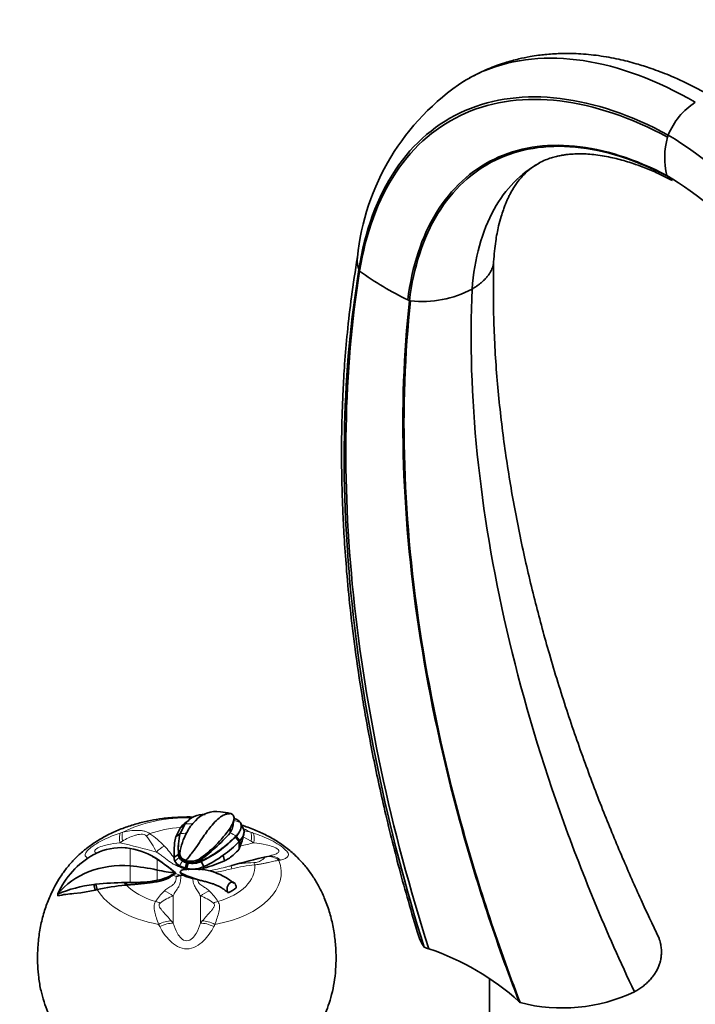
# Model space of a CAD drawing. Units: millimetres. Extents: x 0 to 1491, y 0 to 1959.
# Drawn here: x 1260 to 1409, y 377 to 595 of the extents above; entities that cross this region are included whole.
import ezdxf
from ezdxf import colors
from ezdxf.entities.mleader import LeaderData, LeaderLine
from ezdxf.math import Vec2, Vec3

# ---------------------------------------------------------------- set-up
doc = ezdxf.new("R2010")
doc.units = ezdxf.units.MM
doc.layers.add('DV6_Défaut', color=7, linetype='Continuous')
doc.layers.add('Défaut', color=7, linetype='Continuous')

# ---------------------------------------------------------------- blocks, each defined once
blk = doc.blocks.new('_DOT')
at = {"color": 0}
blk.add_line((0, 0), (-1, 0), dxfattribs=at)
at = {"color": 0, "const_width": 0.333}
blk.add_lwpolyline([(-0.1665, 0, 1), (0.1665, 0, 1)], format="xyb", close=True, dxfattribs=at)
blk = doc.blocks.new('SE5')
at = {"layer": 'DV6_Défaut', "color": 7, "linetype": 'Continuous', "lineweight": 35}
for p, q in [((1402.89, 560.59), (1402.78, 560.74)), ((1334.68, 540), (1334.71, 539.94)), ((1334.71, 539.94), (1334.86, 539.57)), ((1345.51, 533.22), (1345.87, 533.05)), ((1297.15, 418.19), (1296.24, 417.5)), ((1306.23, 419.62), (1306.36, 419.61)), ((1294.26, 414.6), (1295.26, 416.52)), ((1295.17, 415.21), (1296.27, 417.37)), ((1295.26, 416.52), (1296.09, 417.05)), ((1295.26, 416.52), (1295.45, 416.75)), ((1295.45, 416.75), (1296.27, 417.28)), ((1306.24, 415.37), (1306.24, 416.39)), ((1308.55, 417.46), (1309.13, 416.39)), ((1308.6, 417.31), (1309.2, 416.25)), ((1309.13, 416.39), (1309.2, 416.25)), ((1309.2, 416.25), (1309.32, 415.79)), ((1293.94, 413.12), (1294.24, 414.54)), ((1294.24, 414.54), (1295.15, 415.08)), ((1294.24, 414.54), (1294.25, 414.58)), ((1294.26, 414.6), (1294.25, 414.58)), ((1294.26, 414.6), (1295.17, 415.14)), ((1307.42, 414.39), (1308.22, 413.42)), ((1307.57, 414.57), (1307.57, 414.66)), ((1307.57, 414.57), (1308.36, 413.6)), ((1309.1, 414.44), (1308.98, 413.97)), ((1309.2, 414.9), (1309.28, 415.26)), ((1283.28, 412.03), (1284.14, 411.91)), ((1293.94, 413.12), (1293.83, 411.46)), ((1308.23, 411.84), (1308.13, 411.68)), ((1308.36, 413.6), (1308.22, 413.42)), ((1308.22, 413.42), (1308.23, 411.84)), ((1308.36, 413.6), (1308.33, 412.07)), ((1308.49, 412.45), (1308.33, 412.07)), ((1293.85, 409.96), (1293.83, 411.46)), ((1293.85, 409.74), (1293.84, 409.96)), ((1293.85, 409.96), (1294.82, 410.56)), ((1293.85, 409.74), (1293.87, 409.62)), ((1294.02, 409.12), (1293.87, 409.62)), ((1294.82, 410.56), (1294.83, 410.63)), ((1295.08, 410.61), (1295.09, 410.82)), ((1299.29, 409.06), (1299.27, 409.44)), ((1304.71, 410.44), (1305, 409.19)), ((1306.06, 409.75), (1305, 409.19)), ((1291.88, 408.27), (1291.66, 408.43)), ((1293.59, 406.98), (1292.51, 407.81)), ((1295.03, 408.05), (1295.02, 407.96)), ((1296.28, 407.54), (1295.03, 408.05)), ((1296.64, 408.75), (1296.28, 407.54)), ((1296.28, 407.54), (1296.28, 407.45)), ((1296.64, 407.45), (1296.28, 407.54)), ((1296.28, 407.45), (1296.65, 407.38)), ((1296.64, 409.16), (1296.4, 409.21)), ((1296.64, 408.75), (1296.93, 408.69)), ((1296.93, 408.69), (1296.64, 407.45)), ((1297.81, 407.34), (1296.64, 407.45)), ((1296.64, 407.38), (1296.64, 407.24)), ((1296.64, 407.38), (1296.84, 407.31)), ((1300.41, 407.88), (1299.3, 407.49)), ((1299.3, 407.49), (1299.31, 407.21)), ((1299.85, 409.03), (1299.85, 409.1)), ((1299.85, 409.03), (1300.43, 407.88)), ((1300.42, 407.88), (1300.44, 407.54)), ((1293.52, 405.96), (1293.64, 406.05)), ((1294.17, 406.49), (1293.59, 406.98)), ((1294.17, 406.48), (1293.63, 406.05)), ((1293.63, 406.04), (1294.12, 406.33)), ((1294.18, 406.35), (1294.12, 406.33)), ((1294.17, 406.5), (1294.17, 406.36)), ((1295.22, 406.79), (1295.21, 406.55)), ((1295.35, 405.94), (1295.85, 406.03)), ((1296.46, 407.22), (1295.68, 407.19)), ((1295.85, 406.03), (1295.91, 405.99)), ((1296.64, 405.85), (1295.91, 406.19)), ((1299.02, 405.04), (1296.64, 405.85)), ((1296.64, 405.6), (1297.97, 405.26)), ((1297.97, 405.26), (1299.02, 405.04)), ((1276.35, 402.69), (1276.07, 403.91)), ((1276.84, 402.82), (1276.56, 403.98)), ((1283.05, 403.79), (1282.98, 404.37)), ((1283.34, 403.81), (1283.05, 403.79)), ((1283.28, 404.37), (1284.14, 404.38)), ((1283.34, 403.81), (1283.28, 404.37)), ((1299.04, 405.03), (1299.02, 405.04)), ((1268.12, 401.84), (1268.11, 401.41)), ((1271.68, 401.91), (1273.23, 402.1)), ((1276.35, 402.69), (1273.23, 402.1)), ((1276.84, 402.81), (1276.35, 402.69)), ((1363.57, 383.13), (1363.57, 342.17))]:
    blk.add_line(p, q, dxfattribs=at)
at = {"layer": 'DV6_Défaut', "color": 7, "linetype": 'Continuous', "lineweight": 18}
for p, q in [((1309.09, 414.7), (1308.98, 413.97)), ((1310.85, 413.53), (1309.1, 414.44)), ((1309.32, 415.79), (1310.79, 415.49)), ((1282.43, 413.53), (1281.85, 413.15)), ((1284.12, 408.05), (1284.14, 411.91)), ((1311.43, 413.15), (1310.85, 413.53)), ((1290.11, 407.13), (1290.13, 409.51)), ((1294.02, 409.12), (1294.94, 409.94)), ((1314.29, 410.09), (1314.44, 410.14)), ((1284.14, 404.38), (1284.12, 408.05)), ((1295.67, 409.15), (1295.02, 408.05)), ((1296.64, 408.99), (1296.64, 409.16)), ((1296.64, 408.99), (1296.64, 408.83)), ((1296.64, 408.75), (1296.64, 408.83)), ((1296.64, 407.45), (1296.64, 407.38)), ((1296.84, 407.31), (1296.64, 407.24)), ((1290.13, 404.86), (1290.11, 407.13)), ((1294.12, 406.33), (1295.35, 405.94)), ((1295.91, 406.19), (1295.91, 405.99)), ((1296.64, 405.85), (1296.64, 405.6)), ((1293.64, 401.37), (1293.64, 395.35)), ((1299.65, 401.37), (1299.65, 395.35)), ((1293.21, 395.88), (1293.64, 395.35)), ((1299.65, 395.35), (1300.08, 395.88))]:
    blk.add_line(p, q, dxfattribs=at)
at = {"layer": 'DV6_Défaut', "color": 7, "linetype": 'Continuous', "lineweight": 35}
for centre, radius, start, end in [((1387.06, 537.42), 52.94, 123.4003, 174.3377), ((1417.68, 563.76), 15.75, 123.1133, 157.8913), ((1418.27, 564.66), 15.97, 163.4387, 194.1933), ((1384.21, 574.56), 19.5, 344.0944, 345.5344), ((1380.08, 603.32), 78.16, 234.6527, 243.7506), ((1348.75, 556.05), 23.17, 263.503, 298.2662), ((1357.85, 633.96), 101.62, 263.2295, 263.3767), ((1300.48, 414.16), 5.29, 87.3367, 142.659), ((1296.88, 380.94), 37.93, 88.187, 90.3555), ((1303.25, 413.64), 6.45, 82.7729, 136.9675), ((1301.47, 400.49), 19.72, 76.0074, 82.4247), ((1305.47, 417.65), 2.16, 49.1138, 65.5269), ((1395.14, 404.33), 89.18, 170.9362, 171.8413), ((1306.54, 416.14), 2.48, 35.1007, 75.9285), ((1299.46, 413.22), 5.34, 126.8264, 138.6916), ((1305.64, 410.82), 10.12, 134.4966, 152.6936), ((1282.08, 433.65), 29.69, 305.3925, 324.4572), ((1307.88, 411.96), 13.12, 165.6648, 185.8373), ((1309.14, 408.71), 14.2, 151.6286, 171.4785), ((1273.88, 444.03), 43.22, 306.0021, 318.4728), ((1287.67, 434.19), 27.88, 295.8863, 315.5337), ((1287.13, 434.98), 28.9, 296.1049, 314.5714), ((1299.63, 421.41), 10.49, 317.9845, 319.2569), ((1304.91, 416.67), 4.62, 318.5169, 334.7116), ((1292.18, 418.5), 17.39, 339.6397, 344.9285), ((1307.05, 415.71), 2.28, 333.7663, 2.1827), ((1304.38, 415.93), 4.94, 342.5138, 350.5023), ((1304.38, 415.93), 4.94, 352.4764, 358.4185), ((1282.06, 399.8), 12.29, 85.6869, 116.5993), ((1282.02, 399.17), 12.92, 84.4282, 85.7286), ((1281.67, 397.06), 15.06, 55.8166, 80.5762), ((1309.25, 411.79), 14.48, 174.5742, 184.8573), ((1291.65, 429.39), 23.01, 304.5749, 316.0571), ((1296.73, 421.86), 15.29, 307.5959, 318.2351), ((1313.23, 409.82), 5.39, 155.307, 158.1584), ((1285.07, 394.36), 18.52, 119.0635, 156.1822), ((1284.5, 394.37), 18.24, 115.8054, 117.5239), ((1261.78, 366.51), 51.48, 53.3455, 57.9857), ((1258.07, 362.43), 56.97, 50.6846, 55.7478), ((1296.23, 410.5), 1.41, 177.2622, 203.5117), ((1296.55, 410.71), 1.79, 205.638, 240.5747), ((1297.44, 414.04), 4.95, 260.7291, 291.7314), ((1292.95, 425.24), 18.89, 293.2631, 308.4699), ((1296.37, 410.15), 2.57, 203.9732, 238.4126), ((1296.22, 410.18), 2.44, 206.1103, 240.853), ((1297.05, 411.11), 3.75, 237.2949, 258.1311), ((1296.38, 404.02), 3.23, 85.3058, 105.311), ((1297.49, 412.19), 3.55, 239.1487, 256.1544), ((1298.39, 393.89), 13.47, 50.088, 98.2481), ((1297.88, 413.27), 4.6, 254.4484, 295.315), ((1297.85, 413.14), 4.32, 253.7946, 289.4894), ((1298.08, 411.09), 3.98, 251.8703, 255.5935), ((1297.88, 413.21), 4.62, 258.126, 295.2672), ((1297.94, 413.63), 6.29, 268.8526, 282.5611), ((1298.3, 412.76), 5.65, 280.3459, 292.3339), ((1290.08, 443.18), 37.11, 286.2175, 293.7082), ((1287.14, 418.01), 13.49, 282.8271, 301.3899), ((1295.99, 400.63), 5.36, 96.892, 108.1124), ((1298.35, 409.75), 4.48, 237.0452, 247.5902), ((1279.29, 375.38), 28.71, 96.4279, 112.8826), ((1279.05, 382.22), 21.9, 96.5262, 97.8076), ((1284.09, 333.56), 70.82, 90.8963, 96.1072), ((1287.23, 356.72), 47.25, 95.0685, 102.7078), ((1292.46, -376.18), 780.6, 90.67415, 90.69559), ((1284.78, 433.7), 29.33, 268.7497, 280.5215), ((1272.49, 383.36), 18.58, 92.493, 103.636), ((1332.66, 336.88), 55.65, 47.7245, 71.6863), ((1379.71, 414.08), 37.46, 255.5024, 295.1614)]:
    blk.add_arc(centre, radius, start, end, dxfattribs=at)
at = {"layer": 'DV6_Défaut', "color": 7, "linetype": 'Continuous', "lineweight": 18}
for centre, radius, start, end in [((1291.32, 385.83), 30.94, 106.5589, 107.6301), ((1273.79, 403.48), 17.85, 25.2267, 38.7472), ((1276.75, 398.3), 20.56, 43.467, 55.1639), ((1301.97, 385.83), 30.94, 72.3699, 73.4411), ((1279.14, 400.17), 17.55, 33.0383, 44.4032), ((1311.98, 385.8), 22.98, 91.31, 104.1638), ((1315.64, 369.97), 38.52, 95.9131, 103.5328), ((1319.09, 400.36), 9.14, 101.1124, 103.1338), ((1277.79, 352.28), 55.94, 72.8121, 73.6709), ((1299.81, 393.94), 11.81, 133.859, 148.3183), ((1295.95, 393.59), 8.12, 106.5381, 129.6666), ((1297.34, 393.59), 8.12, 50.3316, 73.4637), ((1293.48, 393.94), 11.81, 31.6802, 46.1425), ((1242.37, 371.28), 53.63, 25.8149, 26.3922), ((1350.91, 371.28), 53.63, 153.6078, 154.1851)]:
    blk.add_arc(centre, radius, start, end, dxfattribs=at)
for centre, major_axis, ratio, start_param, end_param in [((1296.64, 406.62), (-20.88, 0), 0.57735, 4.658359, 5.456759), ((1296.64, 407.87), (-15.05, 0), 0.57735, 4.803989, 5.284099), ((1296.64, 408.69), (-15.04, 0), 0.57735, 4.628907, 4.737076), ((1296.64, 407.33), (21.37, 0), 0.57735, 0.978514, 1.062849), ((1296.64, 406.62), (20.88, 0), 0.57735, 0.826426, 0.925414), ((1283.36, 411.66), (-1.23, 3.81), 0.27663, 0.203142, 1.081006), ((1283.84, 411.81), (-1.17, 3.82), 0.245775, 0.211241, 1.031668), ((1288.49, 411.92), (2.17, 3.36), 0.602749, 0.81671, 1.085679), ((1296.64, 408.5), (11.71, 0), 0.57735, 1.570796, 1.697181), ((1296.64, 408.69), (15.04, 0), 0.57735, 0.757596, 0.878785), ((1309.44, 411.81), (1.17, 3.82), 0.245775, 5.251518, 6.071944), ((1309.93, 411.66), (1.23, 3.81), 0.27663, 5.202179, 6.080044), ((1298.15, 268.38), (-121.4, 121.4), 0.707107, -0.900071, -0.845512), ((1291.29, 409.63), (2.69, 2.96), 0.495627, 0.945076, 1.529747), ((1295.14, 268.38), (121.4, 121.4), 0.707107, 0.845512, 0.86542), ((1315.08, 406.18), (-1.14, 3.83), 0.856382, 5.35766, 6.178086), ((1315.34, 406.25), (0.88, -3.9), 0.855032, 2.268484, 3.146348), ((1296.64, 406.62), (-20.88, 0), 0.57735, 1.873624, 3.362364), ((1296.64, 407.87), (-15.05, 0), 0.57735, 2.046284, 3.189704), ((1307.41, 404.22), (-1.05, 3.86), 0.041478, 5.681157, 6.265828), ((1311.7, 405.02), (-0.51, 3.97), 0.166901, -0.625867, -0.356897), ((1296.64, 407.87), (-15.05, 0), 0.57735, 0.486532, 1.095309), ((1296.64, 406.62), (-20.88, 0), 0.57735, 0.321462, 1.267969), ((1291.23, 398.87), (3.05, -2.58), 0.867544, 1.515679, 2.10035), ((1302.06, 398.87), (-3.05, -2.58), 0.867544, 4.182836, 4.767507), ((1289.74, 396.87), (-3.48, 1.97), 0.780281, 4.856498, 5.125467), ((1303.54, 396.87), (3.48, 1.97), 0.780281, 1.157718, 1.426688), ((1291.01, 393.38), (3.5, 1.94), 0.454098, 0.668721, 1.489147), ((1291.23, 392.96), (3.56, 1.82), 0.438629, 0.630759, 1.508624), ((1302.06, 392.96), (-3.56, 1.82), 0.438629, 4.774562, 5.652426), ((1302.28, 393.38), (-3.5, 1.94), 0.454098, 4.794038, 5.614464)]:
    blk.add_ellipse(centre, major_axis=major_axis, ratio=ratio, start_param=start_param, end_param=end_param, dxfattribs=at)
at = {"layer": 'DV6_Défaut', "color": 7, "linetype": 'Continuous', "lineweight": 35}
for centre, major_axis, ratio, start_param, end_param in [((1298.15, 265.37), (121.4, 121.4), 0.707107, 0.845512, 0.900071), ((1282.36, 394.23), (17.02, 0), 0.816497, 1.467118, 2.562014), ((1280.26, 377.75), (37.31, 0), 0.816497, 1.303618, 1.467118), ((1296.64, 426.61), (-24.74, 0), 0.816497, 1.303618, 1.470418), ((1295.37, 405.89), (0.39, 1.3), 0.378895, 0.425868, 0.922268), ((1296.64, 407.83), (13.53, 0), 0.57735, -0.828507, -0.629504), ((1318.77, 360.34), (59.75, 0), 0.57735, 1.018152, 1.038075), ((1318.89, 360.31), (59.72, 0), 0.57735, 0.532719, 0.540757)]:
    blk.add_ellipse(centre, major_axis=major_axis, ratio=ratio, start_param=start_param, end_param=end_param, dxfattribs=at)
for points, knots in [([(1409.08, 576.95), (1400.64, 581.83), (1383.77, 588.09), (1367.09, 586.42), (1359.35, 582.49), (1357.83, 581.56)], [0, 0, 0, 0, 0.442933, 0.885865, 1, 1, 1, 1]), ([(1414.07, 577.42), (1411.92, 578.67), (1408.6, 580.56), (1403.59, 582.84), (1399.55, 584.38), (1395.82, 585.57), (1391.94, 586.56), (1387.69, 587.32), (1383.37, 587.73), (1379.41, 587.78), (1376.48, 587.58), (1374.26, 587.32), (1372.33, 587.02), (1369.82, 586.51), (1366.73, 585.66), (1363, 584.3), (1360.67, 583.12), (1359.18, 582.34)], [0, 0, 0, 0, 0.10701, 0.195916, 0.266607, 0.325225, 0.393047, 0.471866, 0.551363, 0.624052, 0.684568, 0.710234, 0.74381, 0.789569, 0.847536, 0.917705, 1, 1, 1, 1]), ([(1374.5, 563.49), (1375.02, 563.76), (1375.83, 564.17), (1377.16, 564.64), (1378.31, 564.96), (1379.26, 565.16), (1380.15, 565.31), (1381.04, 565.42), (1382.13, 565.51), (1383.43, 565.55), (1384.95, 565.52), (1387.26, 565.34), (1390.16, 564.87), (1393.08, 564.12), (1395.46, 563.36), (1397.73, 562.54), (1400.7, 561.3), (1402.72, 560.28), (1404.04, 559.61)], [0, 0, 0, 0, 0.085177, 0.154962, 0.209556, 0.257559, 0.28775, 0.321983, 0.361829, 0.407335, 0.458551, 0.513332, 0.628915, 0.725805, 0.772317, 0.833053, 0.908904, 1, 1, 1, 1]), ([(1359.72, 535.63), (1360.24, 542.42), (1363.44, 554.02), (1370.47, 561.24), (1374.54, 563.51)], [0, 0, 0, 0, 0.5187974, 1, 1, 1, 1]), ([(1364.49, 541.65), (1364.62, 543.35), (1364.84, 545.91), (1365.48, 549.26), (1366.09, 551.54), (1366.57, 553.03), (1366.95, 554.05), (1367.27, 554.82), (1367.59, 555.56), (1367.97, 556.33), (1368.59, 557.52), (1369.52, 559.01), (1370.94, 560.78), (1372.59, 562.29), (1373.45, 562.86), (1374.01, 563.2)], [0, 0, 0, 0, 0.134547, 0.243086, 0.315727, 0.369758, 0.405376, 0.434734, 0.467614, 0.503986, 0.543815, 0.645022, 0.749948, 0.865177, 1, 1, 1, 1]), ([(1402.9, 560.59), (1402.94, 560.55), (1403.04, 560.41), (1403.24, 560.2), (1403.49, 559.98), (1403.71, 559.81), (1403.86, 559.72), (1403.91, 559.69)], [0, 0, 0, 0, 0.1240871, 0.3759614, 0.6215161, 0.8608334, 1, 1, 1, 1]), ([(1334.39, 542.73), (1333.88, 539.53), (1333.07, 534.45), (1332.15, 526.36), (1331.55, 519.4), (1331.19, 513.41), (1331, 508.49), (1330.91, 504.66), (1330.87, 501.96), (1330.87, 500.11), (1330.87, 498.53), (1330.88, 496.6), (1330.91, 493.99), (1330.99, 490.39), (1331.16, 485.7), (1331.48, 479.79), (1331.99, 472.83), (1332.76, 464.79), (1333.87, 455.66), (1335.39, 445.41), (1337.43, 434.03), (1340.06, 421.59), (1343.46, 407.7), (1345.99, 398.94), (1347.57, 393.54)], [0, 0, 0, 0, 0.06592, 0.123998, 0.174214, 0.216552, 0.250995, 0.277531, 0.296147, 0.306838, 0.315534, 0.328837, 0.346751, 0.369279, 0.402402, 0.442171, 0.48859, 0.541659, 0.601385, 0.66777, 0.740818, 0.820535, 0.906927, 1, 1, 1, 1]), ([(1334.38, 542.64), (1334.38, 542.6), (1334.37, 542.54), (1334.36, 542.42), (1334.35, 542.3), (1334.34, 542.18), (1334.33, 542.05), (1334.33, 541.94), (1334.34, 541.8), (1334.34, 541.7), (1334.35, 541.55), (1334.35, 541.46), (1334.37, 541.31), (1334.38, 541.21), (1334.4, 541.07), (1334.42, 540.95), (1334.45, 540.82), (1334.48, 540.69), (1334.5, 540.58), (1334.54, 540.43), (1334.57, 540.34), (1334.62, 540.18), (1334.65, 540.09), (1334.68, 540.01), (1334.68, 540)], [0, 0, 0, 0, 0.046862, 0.076903, 0.130565, 0.177063, 0.214597, 0.277834, 0.299017, 0.379214, 0.383867, 0.469141, 0.481195, 0.554832, 0.583775, 0.640931, 0.686949, 0.72743, 0.790712, 0.81432, 0.895063, 0.901593, 0.989237, 1, 1, 1, 1]), ([(1364.49, 541.61), (1364.49, 541.56), (1364.46, 541.31), (1364.38, 540.89), (1364.22, 540.34), (1364, 539.82), (1363.8, 539.45), (1363.69, 539.26), (1363.64, 539.19), (1363.56, 539.05), (1363.42, 538.84), (1363.25, 538.62), (1363.08, 538.39), (1362.89, 538.17), (1362.69, 537.95), (1362.49, 537.73), (1362.27, 537.52), (1362.05, 537.31), (1361.82, 537.11), (1361.58, 536.91), (1361.34, 536.71), (1361.08, 536.52), (1360.82, 536.34), (1360.56, 536.15), (1360.28, 535.97), (1360.01, 535.8), (1359.83, 535.69), (1359.73, 535.64)], [0, 0, 0, 0, 0.023918, 0.108647, 0.191151, 0.271501, 0.349743, 0.361058, 0.361058, 0.386964, 0.424077, 0.461085, 0.497988, 0.534785, 0.571475, 0.608057, 0.644528, 0.680886, 0.717127, 0.753249, 0.789248, 0.825122, 0.860868, 0.896483, 0.931964, 0.96731, 1, 1, 1, 1]), ([(1401.03, 392.12), (1399.57, 395.21), (1396.99, 400.66), (1392.83, 410.1), (1388.69, 420.13), (1384.54, 431.05), (1380.5, 442.74), (1376.85, 454.56), (1373.63, 466.39), (1370.87, 478.12), (1368.48, 490.29), (1366.54, 502.85), (1365.16, 515.63), (1364.37, 528.96), (1364.44, 536.88), (1364.49, 541.67)], [0, 0, 0, 0, 0.054375, 0.113947, 0.178735, 0.24876, 0.324044, 0.404608, 0.477884, 0.555067, 0.636171, 0.721206, 0.810183, 0.903112, 1, 1, 1, 1]), ([(1296.64, 418.87), (1295.26, 418.83), (1293.6, 418.79), (1290.89, 418.49), (1288.57, 418.11), (1285.85, 417.48), (1283.12, 416.62), (1280.44, 415.54), (1277.9, 414.26), (1275.61, 412.81), (1273.54, 411.21), (1271.7, 409.47), (1270.07, 407.6), (1268.66, 405.63), (1267.44, 403.55), (1266.3, 401.21), (1265.27, 398.52), (1264.43, 395.45), (1263.86, 392.19), (1263.62, 388.99), (1263.64, 386.03), (1263.87, 383.2), (1264.34, 380.57), (1265.04, 378.02), (1265.86, 375.72), (1266.78, 373.53), (1267.93, 371.13), (1269.33, 368.64), (1270.97, 366.2), (1272.61, 364.1), (1274.07, 362.41), (1275.63, 360.75), (1277.27, 359.22), (1279.37, 357.56), (1281.61, 356.14), (1283.92, 354.98), (1285.81, 354.2), (1287.47, 353.63), (1288.44, 353.34), (1289.33, 353.09), (1290.71, 352.75), (1292.52, 352.42), (1294.77, 352.2), (1295.93, 352.18), (1296.64, 352.17)], [0, 0, 0, 0, 0.035469, 0.050773, 0.075978, 0.102226, 0.12981, 0.157995, 0.186491, 0.214342, 0.240176, 0.265872, 0.290262, 0.313435, 0.335789, 0.358394, 0.38677, 0.417029, 0.447729, 0.47985, 0.507304, 0.531584, 0.559382, 0.58296, 0.606083, 0.627862, 0.651873, 0.68291, 0.708845, 0.735334, 0.759899, 0.777963, 0.800193, 0.823031, 0.853203, 0.875792, 0.895599, 0.911084, 0.924768, 0.9294, 0.937322, 0.964671, 0.981773, 1, 1, 1, 1]), ([(1296.4, 409.21), (1296.43, 409.24), (1296.45, 409.27), (1296.96, 409.84), (1297.45, 410.46), (1298.35, 411.66), (1298.74, 412.22), (1299.52, 413.36), (1299.9, 413.93), (1300.6, 414.95), (1300.92, 415.41), (1301.57, 416.28), (1301.9, 416.69), (1302.65, 417.57), (1303.08, 418.01), (1303.92, 418.74), (1304.32, 419.04), (1304.89, 419.33), (1305.08, 419.4), (1305.44, 419.51), (1305.62, 419.55), (1305.94, 419.59), (1306.09, 419.61), (1306.23, 419.62)], [0, 0, 0, 0, 0.008364, 0.008364, 0.146863, 0.146863, 0.261425, 0.261425, 0.375986, 0.375986, 0.472558, 0.472558, 0.56913, 0.56913, 0.694974, 0.694974, 0.820818, 0.820818, 0.883899, 0.883899, 0.946981, 0.946981, 1, 1, 1, 1]), ([(1306.88, 419.28), (1306.96, 419.19), (1307.03, 419.08), (1307.1, 418.78), (1307.11, 418.59), (1307.05, 418.22), (1307.01, 418.08), (1306.93, 417.79), (1306.87, 417.64), (1306.67, 417.14), (1306.49, 416.78), (1306.24, 416.39)], [0, 0, 0, 0, 0.25, 0.25, 0.5, 0.5, 0.625, 0.625, 0.75, 0.75, 1, 1, 1, 1]), ([(1296.64, 352.17), (1297.74, 352.19), (1299.01, 352.23), (1301.01, 352.48), (1302.46, 352.73), (1303.69, 353.02), (1304.46, 353.23), (1304.87, 353.34), (1305.6, 353.56), (1306.83, 353.96), (1308.57, 354.63), (1310.61, 355.58), (1312.71, 356.76), (1314.69, 358.14), (1316.45, 359.61), (1317.99, 361.09), (1319.31, 362.52), (1320.57, 363.99), (1322.01, 365.8), (1323.56, 368.02), (1325.08, 370.59), (1326.32, 373.1), (1327.33, 375.49), (1328.17, 377.79), (1328.88, 380.28), (1329.38, 382.98), (1329.63, 385.73), (1329.67, 388.61), (1329.48, 391.64), (1328.99, 394.85), (1328.19, 397.99), (1327.14, 400.87), (1325.93, 403.4), (1324.62, 405.64), (1323.15, 407.68), (1321.42, 409.66), (1319.39, 411.52), (1317.11, 413.2), (1314.63, 414.68), (1311.96, 415.92), (1309.93, 416.7), (1308.89, 417.01), (1308.78, 417.04)], [0, 0, 0, 0, 0.031897, 0.04402, 0.06364, 0.079327, 0.084534, 0.088462, 0.095606, 0.111088, 0.130755, 0.155097, 0.182571, 0.20815, 0.232673, 0.255239, 0.276137, 0.296002, 0.322879, 0.352641, 0.382961, 0.418529, 0.443705, 0.468386, 0.496496, 0.525918, 0.556472, 0.584101, 0.618018, 0.653333, 0.687295, 0.721052, 0.750826, 0.77676, 0.804068, 0.833124, 0.864434, 0.89764, 0.930347, 0.963239, 0.996333, 1, 1, 1, 1]), ([(1306.24, 415.37), (1306.29, 415.45), (1306.35, 415.55), (1306.41, 415.68), (1306.44, 415.72), (1306.48, 415.8), (1306.5, 415.84), (1306.54, 415.92), (1306.55, 415.96), (1306.59, 416.04), (1306.61, 416.08), (1306.64, 416.16), (1306.65, 416.2), (1306.68, 416.27), (1306.7, 416.31), (1306.72, 416.38), (1306.73, 416.42), (1306.75, 416.49), (1306.77, 416.53), (1306.78, 416.6), (1306.79, 416.63), (1306.81, 416.69), (1306.81, 416.7), (1306.82, 416.74), (1306.82, 416.76), (1306.83, 416.81), (1306.84, 416.84), (1306.85, 416.89), (1306.85, 416.9), (1306.85, 416.94), (1306.86, 416.96), (1306.86, 416.98), (1306.86, 416.99), (1306.86, 417.01)], [0, 0, 0, 0, 0.139137, 0.139137, 0.208705, 0.208705, 0.278273, 0.278273, 0.347842, 0.347842, 0.41741, 0.41741, 0.486979, 0.486979, 0.556547, 0.556547, 0.626115, 0.626115, 0.695684, 0.695684, 0.765252, 0.765252, 0.800036, 0.800036, 0.83482, 0.83482, 0.904389, 0.904389, 0.939173, 0.939173, 0.973957, 0.973957, 1, 1, 1, 1]), ([(1308.57, 417.57), (1308.59, 417.54), (1308.61, 417.5), (1308.62, 417.45), (1308.63, 417.43), (1308.64, 417.39), (1308.65, 417.37), (1308.66, 417.33), (1308.66, 417.31), (1308.67, 417.27), (1308.68, 417.25), (1308.68, 417.21), (1308.68, 417.18), (1308.69, 417.15), (1308.69, 417.14), (1308.69, 417.11), (1308.69, 417.1), (1308.69, 417.07), (1308.7, 417.05), (1308.7, 417.01), (1308.7, 417), (1308.7, 416.98), (1308.7, 416.97), (1308.7, 416.96), (1308.7, 416.95), (1308.7, 416.92), (1308.69, 416.9), (1308.69, 416.84), (1308.69, 416.83), (1308.69, 416.81), (1308.69, 416.8), (1308.69, 416.79), (1308.69, 416.79), (1308.69, 416.79), (1308.69, 416.79), (1308.68, 416.75), (1308.68, 416.72), (1308.67, 416.68), (1308.67, 416.66), (1308.67, 416.64), (1308.66, 416.63), (1308.66, 416.58), (1308.65, 416.55), (1308.64, 416.51), (1308.64, 416.49), (1308.63, 416.46), (1308.63, 416.45), (1308.61, 416.4), (1308.6, 416.37), (1308.58, 416.3), (1308.58, 416.28), (1308.55, 416.21), (1308.54, 416.17), (1308.51, 416.11), (1308.5, 416.08), (1308.47, 416.01), (1308.46, 415.97), (1308.43, 415.9), (1308.41, 415.87), (1308.37, 415.8), (1308.36, 415.76), (1308.32, 415.69), (1308.3, 415.66), (1308.19, 415.46), (1308.09, 415.32), (1307.86, 414.99), (1307.72, 414.83), (1307.57, 414.66)], [0, 0, 0, 0, 0.0625, 0.0625, 0.09375, 0.09375, 0.125, 0.125, 0.15625, 0.15625, 0.1875, 0.1875, 0.21875, 0.21875, 0.234375, 0.234375, 0.25, 0.25, 0.28125, 0.28125, 0.296875, 0.296875, 0.304688, 0.304688, 0.3125, 0.3125, 0.34375, 0.34375, 0.359375, 0.359375, 0.367188, 0.367188, 0.371094, 0.371094, 0.375, 0.375, 0.40625, 0.40625, 0.421875, 0.421875, 0.4375, 0.4375, 0.46875, 0.46875, 0.484375, 0.484375, 0.5, 0.5, 0.53125, 0.53125, 0.5625, 0.5625, 0.59375, 0.59375, 0.625, 0.625, 0.65625, 0.65625, 0.6875, 0.6875, 0.71875, 0.71875, 0.75, 0.75, 0.875, 0.875, 1, 1, 1, 1]), ([(1307.57, 414.57), (1307.71, 414.73), (1307.83, 414.88), (1307.99, 415.1), (1308.04, 415.17), (1308.14, 415.31), (1308.18, 415.38), (1308.24, 415.48), (1308.26, 415.51), (1308.3, 415.58), (1308.31, 415.61), (1308.35, 415.68), (1308.37, 415.71), (1308.4, 415.78), (1308.41, 415.8), (1308.44, 415.87), (1308.45, 415.9), (1308.47, 415.95), (1308.48, 415.96), (1308.49, 415.99), (1308.5, 416.01), (1308.51, 416.05), (1308.53, 416.08), (1308.54, 416.13), (1308.55, 416.14), (1308.56, 416.17), (1308.56, 416.19), (1308.57, 416.23), (1308.58, 416.25), (1308.59, 416.3), (1308.6, 416.31), (1308.61, 416.34), (1308.61, 416.36), (1308.61, 416.38), (1308.62, 416.39), (1308.62, 416.42), (1308.63, 416.43), (1308.63, 416.44)], [0, 0, 0, 0, 0.211278, 0.211278, 0.316917, 0.316917, 0.422556, 0.422556, 0.475375, 0.475375, 0.528195, 0.528195, 0.581014, 0.581014, 0.633834, 0.633834, 0.686653, 0.686653, 0.713063, 0.713063, 0.739473, 0.739473, 0.792292, 0.792292, 0.818702, 0.818702, 0.845111, 0.845111, 0.897931, 0.897931, 0.924341, 0.924341, 0.95075, 0.95075, 0.97716, 0.97716, 1, 1, 1, 1]), ([(1296.64, 408.83), (1296.36, 408.9), (1296.1, 409), (1295.75, 409.18), (1295.65, 409.24), (1295.49, 409.34), (1295.45, 409.38), (1295.36, 409.45), (1295.32, 409.49), (1295.24, 409.57), (1295.2, 409.6), (1295.13, 409.69), (1295.1, 409.73), (1295.04, 409.82), (1295.02, 409.86), (1294.97, 409.94), (1294.95, 409.99), (1294.89, 410.14), (1294.86, 410.22), (1294.83, 410.42), (1294.82, 410.52), (1294.83, 410.63)], [0, 0, 0, 0, 0.25, 0.25, 0.375, 0.375, 0.4375, 0.4375, 0.5, 0.5, 0.5625, 0.5625, 0.625, 0.625, 0.6875, 0.6875, 0.75, 0.75, 0.875, 0.875, 1, 1, 1, 1]), ([(1295.08, 410.61), (1295.08, 410.42), (1295.11, 410.26), (1295.22, 410), (1295.26, 409.92), (1295.35, 409.8), (1295.37, 409.76), (1295.44, 409.69), (1295.46, 409.66), (1295.57, 409.55), (1295.64, 409.49), (1295.81, 409.36), (1295.9, 409.31), (1296.2, 409.14), (1296.4, 409.06), (1296.64, 408.99)], [0, 0, 0, 0, 0.25, 0.25, 0.375, 0.375, 0.4375, 0.4375, 0.5, 0.5, 0.625, 0.625, 0.75, 0.75, 1, 1, 1, 1]), ([(1295.09, 410.82), (1295.09, 410.66), (1295.12, 410.51), (1295.21, 410.28), (1295.25, 410.21), (1295.33, 410.06), (1295.38, 409.99), (1295.55, 409.78), (1295.7, 409.65), (1296.02, 409.41), (1296.2, 409.3), (1296.4, 409.21)], [0, 0, 0, 0, 0.25, 0.25, 0.375, 0.375, 0.5, 0.5, 0.75, 0.75, 1, 1, 1, 1]), ([(1293.52, 405.96), (1293.42, 405.89), (1293.22, 405.74), (1292.81, 405.46), (1292.23, 405.15), (1291.42, 404.83), (1290.36, 404.58), (1289.46, 404.46), (1288.84, 404.38), (1288.6, 404.35), (1288.35, 404.32), (1288.09, 404.29), (1287.82, 404.26), (1287.54, 404.22), (1287.25, 404.19), (1286.95, 404.16), (1286.63, 404.12), (1286.31, 404.09), (1285.98, 404.06), (1285.63, 404.02), (1285.28, 403.99), (1284.92, 403.95), (1284.54, 403.92), (1284.15, 403.88), (1283.75, 403.84), (1283.48, 403.82), (1283.34, 403.81)], [0, 0, 0, 0, 0.039811, 0.083009, 0.158598, 0.249425, 0.36205, 0.499105, 0.521024, 0.543674, 0.56705, 0.591148, 0.61596, 0.641477, 0.667688, 0.694582, 0.722143, 0.750356, 0.779204, 0.808669, 0.838728, 0.869372, 0.900678, 0.932782, 0.965835, 1, 1, 1, 1]), ([(1295.85, 406.03), (1295.71, 406.1), (1295.57, 406.18), (1295.4, 406.3), (1295.34, 406.35), (1295.26, 406.44), (1295.23, 406.49), (1295.21, 406.55)], [0, 0, 0, 0, 0.5, 0.5, 0.75, 0.75, 1, 1, 1, 1]), ([(1295.22, 406.79), (1295.22, 406.78), (1295.23, 406.75), (1295.25, 406.7), (1295.28, 406.66), (1295.32, 406.61), (1295.36, 406.56), (1295.42, 406.51), (1295.52, 406.43), (1295.68, 406.32), (1295.83, 406.23), (1295.91, 406.19)], [0, 0, 0, 0, 0.05858, 0.121083, 0.187814, 0.259014, 0.334878, 0.415568, 0.501228, 0.731506, 1, 1, 1, 1]), ([(1305.79, 402.08), (1305.68, 402.17), (1305.48, 402.36), (1305.16, 402.63), (1304.82, 402.88), (1304.33, 403.21), (1303.72, 403.55), (1303.06, 403.85), (1302.55, 404.04), (1302.12, 404.19), (1301.69, 404.32), (1301.23, 404.44), (1300.79, 404.56), (1300.34, 404.68), (1299.89, 404.79), (1299.46, 404.91), (1299.18, 405), (1299.04, 405.04)], [0, 0, 0, 0, 0.061632, 0.123856, 0.186546, 0.249557, 0.388335, 0.499375, 0.569523, 0.623945, 0.69102, 0.748792, 0.803345, 0.855717, 0.906032, 0.954181, 1, 1, 1, 1]), ([(1307.58, 403.23), (1307.56, 403.67), (1307.4, 404.12), (1306.86, 404.55), (1306.51, 404.52), (1305.94, 404.12), (1305.7, 403.76), (1305.5, 402.9), (1305.56, 402.42), (1305.79, 402.08)], [0, 0, 0, 0, 0.25, 0.25, 0.5, 0.5, 0.75, 0.75, 1, 1, 1, 1]), ([(1347.56, 393.59), (1347.58, 393.49), (1347.65, 393.25), (1347.76, 392.86), (1347.92, 392.43), (1348.09, 391.99), (1348.29, 391.55), (1348.51, 391.11), (1348.75, 390.67), (1348.96, 390.32), (1349.09, 390.12), (1349.12, 390.06)], [0, 0, 0, 0, 0.082176, 0.204583, 0.327589, 0.45118, 0.575346, 0.700074, 0.825349, 0.951159, 1, 1, 1, 1]), ([(1395.64, 380.18), (1395.8, 380.27), (1396.12, 380.46), (1396.58, 380.76), (1397.03, 381.07), (1397.46, 381.39), (1397.87, 381.72), (1398.26, 382.06), (1398.63, 382.41), (1398.98, 382.77), (1399.31, 383.14), (1399.63, 383.52), (1399.92, 383.91), (1400.19, 384.3), (1400.43, 384.71), (1400.66, 385.12), (1400.86, 385.54), (1401.04, 385.97), (1401.18, 386.36), (1401.25, 386.61), (1401.29, 386.76), (1401.39, 387.12), (1401.53, 387.8), (1401.61, 388.8), (1401.57, 389.83), (1401.42, 390.75), (1401.22, 391.55), (1401.06, 392.06), (1400.95, 392.37), (1400.92, 392.45)], [0, 0, 0, 0, 0.0320074, 0.0641435, 0.0964025, 0.1287828, 0.1612822, 0.1938983, 0.2266285, 0.2594699, 0.2924198, 0.3254755, 0.3586343, 0.3918939, 0.4252521, 0.4587073, 0.4922586, 0.5259056, 0.5596486, 0.5832019, 0.5832019, 0.5934893, 0.6646249, 0.7376783, 0.8126898, 0.8897239, 0.935319, 0.9824517, 1, 1, 1, 1])]:
    blk.add_open_spline(points, degree=3, knots=knots, dxfattribs=at)
for points in [[(1334.68, 540), (1336.02, 548.52), (1341.51, 563.49), (1357.27, 576.9), (1378.66, 579.62), (1394.94, 574.1), (1403.09, 569.69)], [(1334.86, 539.57), (1336.19, 548.06), (1341.67, 562.96), (1357.36, 576.32), (1378.65, 579.06), (1394.85, 573.59), (1402.96, 569.21)], [(1466.92, 460.06), (1466.4, 470.03), (1462.29, 491.42), (1447.85, 523.59), (1427.15, 551.53), (1411.11, 564.82), (1403.09, 569.69)], [(1345.51, 533.22), (1346.43, 540.65), (1350.73, 553.82), (1363.81, 565.93), (1381.91, 568.83), (1395.81, 564.4), (1402.78, 560.74)], [(1345.87, 533.05), (1346.78, 540.46), (1351.06, 553.59), (1364.08, 565.68), (1382.1, 568.61), (1395.95, 564.22), (1402.9, 560.59)], [(1456.41, 465.8), (1456.3, 474.28), (1453.31, 492.71), (1441.28, 520.75), (1423.54, 545.14), (1409.69, 556.61), (1402.78, 560.74)], [(1349.12, 390.06), (1345, 403.28), (1338.13, 429.75), (1332.18, 468.64), (1330.76, 505.84), (1332.89, 528.94), (1334.71, 539.94)], [(1350.14, 389.71), (1345.94, 402.91), (1338.9, 429.36), (1332.72, 468.25), (1331.1, 505.46), (1333.1, 528.57), (1334.86, 539.57)], [(1395.64, 380.18), (1389.38, 393.35), (1378.3, 420.14), (1366.54, 460.38), (1359.98, 499.47), (1359.21, 523.97), (1359.72, 535.63)], [(1370.09, 378.05), (1365, 391.32), (1356.18, 418.16), (1347.51, 458.26), (1343.73, 497.09), (1344.59, 521.44), (1345.87, 533.05)], [(1370.33, 377.82), (1365.24, 391.1), (1356.42, 417.97), (1347.75, 458.11), (1343.97, 497), (1344.84, 521.39), (1346.13, 533.02)]]:
    blk.add_open_spline(points, degree=3, dxfattribs=at)
at = {"layer": 'DV6_Défaut', "color": 7, "linetype": 'Continuous', "lineweight": 18}
for points, knots in [([(1274.83, 409.71), (1274.76, 409.75), (1274.68, 409.8), (1274.42, 409.97), (1274.27, 410.12), (1274.14, 410.48), (1274.16, 410.69), (1274.47, 411.24), (1274.76, 411.56), (1275.59, 412.26), (1276.1, 412.62), (1277.19, 413.28), (1277.77, 413.6), (1278.95, 414.17), (1279.55, 414.42), (1280.74, 414.91), (1281.35, 415.13), (1281.95, 415.32)], [0, 0, 0, 0, 0.046563, 0.046563, 0.182768, 0.182768, 0.318974, 0.318974, 0.455179, 0.455179, 0.591384, 0.591384, 0.727589, 0.727589, 0.863795, 0.863795, 1, 1, 1, 1]), ([(1287.71, 414.65), (1287.65, 414.72), (1287.58, 414.78), (1287.42, 414.89), (1287.32, 414.94), (1287.01, 415.04), (1286.77, 415.06), (1286.29, 415.04), (1286.05, 415.01), (1285.57, 414.91), (1285.33, 414.85), (1284.63, 414.63), (1284.17, 414.45), (1283.28, 414.03), (1282.85, 413.79), (1282.43, 413.53)], [0, 0, 0, 0, 0.0625, 0.0625, 0.125, 0.125, 0.25, 0.25, 0.375, 0.375, 0.5, 0.5, 0.75, 0.75, 1, 1, 1, 1]), ([(1282.5, 415.49), (1283.02, 415.63), (1283.54, 415.73), (1284.6, 415.88), (1285.13, 415.92), (1285.93, 415.91), (1286.19, 415.9), (1286.71, 415.85), (1286.96, 415.81), (1287.45, 415.69), (1287.69, 415.62), (1288.12, 415.43), (1288.32, 415.31), (1288.5, 415.18)], [0, 0, 0, 0, 0.25, 0.25, 0.5, 0.5, 0.625, 0.625, 0.75, 0.75, 0.875, 0.875, 1, 1, 1, 1]), ([(1311.34, 415.32), (1311.99, 415.11), (1312.64, 414.87), (1313.94, 414.34), (1314.59, 414.05), (1315.87, 413.41), (1316.5, 413.06), (1317.63, 412.31), (1318.14, 411.91), (1318.85, 411.2), (1319.05, 410.89), (1319.15, 410.39), (1319.07, 410.21), (1318.76, 409.88), (1318.53, 409.75), (1318.01, 409.5), (1317.7, 409.4), (1317.33, 409.33)], [0, 0, 0, 0, 0.125, 0.125, 0.25, 0.25, 0.375, 0.375, 0.5, 0.5, 0.625, 0.625, 0.75, 0.75, 0.875, 0.875, 1, 1, 1, 1]), ([(1281.85, 413.15), (1280.94, 413.06), (1280.01, 412.92), (1278.6, 412.61), (1278.12, 412.49), (1277.19, 412.15), (1276.7, 411.92), (1276.2, 411.42), (1276.24, 411.21), (1276.43, 410.99), (1276.5, 410.94), (1276.57, 410.89)], [0, 0, 0, 0, 0.3727025, 0.3727025, 0.5590538, 0.5590538, 0.745405, 0.745405, 0.9317563, 0.9317563, 1, 1, 1, 1]), ([(1314.44, 410.14), (1315.11, 410.3), (1315.74, 410.46), (1316.52, 410.77), (1316.76, 410.89), (1317.04, 411.2), (1317.09, 411.41), (1316.59, 411.91), (1316.11, 412.14), (1315.17, 412.48), (1314.7, 412.61), (1313.27, 412.92), (1312.35, 413.06), (1311.43, 413.15)], [0, 0, 0, 0, 0.25, 0.25, 0.375, 0.375, 0.5, 0.5, 0.625, 0.625, 0.75, 0.75, 1, 1, 1, 1]), ([(1296.64, 407.24), (1296.32, 407.35), (1296, 407.47), (1295.37, 407.7), (1295.06, 407.82), (1294.45, 408.07), (1294.16, 408.21), (1293.59, 408.5), (1293.31, 408.66), (1292.52, 409.19), (1292.04, 409.59), (1291.28, 410.18), (1291.03, 410.37), (1290.5, 410.74), (1290.22, 410.92), (1289.94, 411.09)], [0, 0, 0, 0, 0.125, 0.125, 0.25, 0.25, 0.375, 0.375, 0.5, 0.5, 0.75, 0.75, 0.875, 0.875, 1, 1, 1, 1]), ([(1311.45, 408.77), (1311.58, 408.78), (1311.71, 408.79), (1311.95, 408.81), (1312.07, 408.83), (1312.41, 408.91), (1312.6, 408.98), (1312.91, 409.13), (1313.04, 409.2), (1313.27, 409.36), (1313.37, 409.43), (1313.64, 409.64), (1313.79, 409.77), (1314.06, 409.97), (1314.18, 410.04), (1314.29, 410.09)], [0, 0, 0, 0, 0.0625, 0.0625, 0.125, 0.125, 0.25, 0.25, 0.375, 0.375, 0.5, 0.5, 0.75, 0.75, 1, 1, 1, 1]), ([(1301.45, 406.92), (1301.96, 407.03), (1302.48, 407.14), (1303.56, 407.37), (1304.13, 407.5), (1304.97, 407.71), (1305.25, 407.78), (1305.81, 407.93), (1306.08, 408), (1306.36, 408.08)], [0, 0, 0, 0, 0.314315, 0.314315, 0.657158, 0.657158, 0.828579, 0.828579, 1, 1, 1, 1]), ([(1306.63, 407.42), (1306.13, 407.3), (1305.64, 407.18), (1304.65, 406.95), (1304.16, 406.85), (1303.41, 406.71), (1303.16, 406.67), (1302.81, 406.61), (1302.71, 406.6), (1302.61, 406.58)], [0, 0, 0, 0, 0.370417, 0.370417, 0.740833, 0.740833, 0.926042, 0.926042, 1, 1, 1, 1]), ([(1317.01, 409.26), (1316.66, 409.23), (1316.3, 409.18), (1315.54, 409.03), (1315.14, 408.93), (1314.5, 408.78), (1314.27, 408.72), (1313.81, 408.61), (1313.57, 408.56), (1313.06, 408.46), (1312.8, 408.42), (1312.25, 408.35), (1311.96, 408.32), (1311.67, 408.29)], [0, 0, 0, 0, 0.25, 0.25, 0.5, 0.5, 0.625, 0.625, 0.75, 0.75, 0.875, 0.875, 1, 1, 1, 1]), ([(1291.62, 402.46), (1291.74, 402.59), (1291.87, 402.7), (1292.14, 402.92), (1292.29, 403.03), (1292.6, 403.23), (1292.76, 403.33), (1293.09, 403.53), (1293.26, 403.63), (1293.59, 403.86), (1293.75, 403.99), (1293.99, 404.28), (1294.08, 404.44), (1294.2, 404.79), (1294.24, 404.97), (1294.29, 405.34), (1294.31, 405.53), (1294.32, 405.72)], [0, 0, 0, 0, 0.125, 0.125, 0.25, 0.25, 0.375, 0.375, 0.5, 0.5, 0.625, 0.625, 0.75, 0.75, 0.875, 0.875, 1, 1, 1, 1]), ([(1295.35, 405.94), (1295.34, 405.73), (1295.33, 405.51), (1295.3, 405.08), (1295.28, 404.87), (1295.21, 404.44), (1295.16, 404.24), (1295.03, 403.83), (1294.95, 403.64), (1294.65, 403.08), (1294.4, 402.75), (1294.07, 402.25), (1293.97, 402.08), (1293.79, 401.74), (1293.71, 401.56), (1293.64, 401.37)], [0, 0, 0, 0, 0.125, 0.125, 0.25, 0.25, 0.375, 0.375, 0.5, 0.5, 0.75, 0.75, 0.875, 0.875, 1, 1, 1, 1]), ([(1299.65, 401.37), (1299.59, 401.53), (1299.52, 401.69), (1299.37, 401.99), (1299.28, 402.14), (1299, 402.57), (1298.79, 402.86), (1298.51, 403.32), (1298.42, 403.48), (1298.27, 403.81), (1298.2, 403.98), (1298.05, 404.51), (1298, 404.88), (1297.97, 405.26)], [0, 0, 0, 0, 0.125, 0.125, 0.25, 0.25, 0.5, 0.5, 0.625, 0.625, 0.75, 0.75, 1, 1, 1, 1]), ([(1299.04, 405.04), (1299.09, 404.72), (1299.19, 404.43), (1299.48, 404.05), (1299.61, 403.93), (1299.88, 403.73), (1300.02, 403.64), (1300.45, 403.37), (1300.73, 403.21), (1301.23, 402.86), (1301.46, 402.67), (1301.66, 402.46)], [0, 0, 0, 0, 0.25, 0.25, 0.375, 0.375, 0.5, 0.5, 0.75, 0.75, 1, 1, 1, 1]), ([(1290.42, 395.12), (1290.25, 395.61), (1290.09, 396.07), (1289.79, 396.98), (1289.66, 397.42), (1289.51, 398.06), (1289.46, 398.27), (1289.41, 398.68), (1289.4, 398.88), (1289.41, 399.28), (1289.45, 399.46), (1289.56, 399.82), (1289.65, 399.99), (1289.75, 400.15)], [0, 0, 0, 0, 0.25, 0.25, 0.5, 0.5, 0.625, 0.625, 0.75, 0.75, 0.875, 0.875, 1, 1, 1, 1]), ([(1290.76, 399.84), (1290.7, 399.78), (1290.64, 399.72), (1290.56, 399.59), (1290.54, 399.51), (1290.51, 399.28), (1290.56, 399.11), (1290.73, 398.78), (1290.84, 398.61), (1291.09, 398.29), (1291.23, 398.12), (1291.66, 397.63), (1291.96, 397.3), (1292.58, 396.61), (1292.9, 396.25), (1293.21, 395.88)], [0, 0, 0, 0, 0.0625, 0.0625, 0.125, 0.125, 0.25, 0.25, 0.375, 0.375, 0.5, 0.5, 0.75, 0.75, 1, 1, 1, 1]), ([(1300.08, 395.88), (1300.39, 396.25), (1300.7, 396.61), (1301.32, 397.29), (1301.62, 397.62), (1302.05, 398.11), (1302.19, 398.28), (1302.44, 398.61), (1302.56, 398.78), (1302.68, 399.03), (1302.72, 399.11), (1302.76, 399.27), (1302.77, 399.36), (1302.75, 399.51), (1302.72, 399.59), (1302.64, 399.72), (1302.59, 399.78), (1302.52, 399.84)], [0, 0, 0, 0, 0.25, 0.25, 0.5, 0.5, 0.625, 0.625, 0.75, 0.75, 0.8125, 0.8125, 0.875, 0.875, 0.9375, 0.9375, 1, 1, 1, 1]), ([(1303.53, 400.15), (1303.64, 399.99), (1303.72, 399.82), (1303.84, 399.47), (1303.87, 399.27), (1303.89, 398.88), (1303.88, 398.68), (1303.82, 398.27), (1303.78, 398.06), (1303.63, 397.42), (1303.5, 396.98), (1303.2, 396.07), (1303.04, 395.61), (1302.87, 395.12)], [0, 0, 0, 0, 0.125, 0.125, 0.25, 0.25, 0.375, 0.375, 0.5, 0.5, 0.75, 0.75, 1, 1, 1, 1]), ([(1302.63, 394.63), (1302.35, 394.05), (1302.01, 393.5), (1301.23, 392.45), (1300.81, 391.93), (1299.85, 390.98), (1299.3, 390.55), (1298.06, 389.9), (1297.35, 389.7), (1295.93, 389.7), (1295.22, 389.9), (1293.97, 390.55), (1293.44, 390.98), (1292.47, 391.93), (1292.05, 392.45), (1291.28, 393.5), (1290.93, 394.06), (1290.66, 394.63)], [0, 0, 0, 0, 0.125, 0.125, 0.25, 0.25, 0.375, 0.375, 0.5, 0.5, 0.625, 0.625, 0.75, 0.75, 0.875, 0.875, 1, 1, 1, 1]), ([(1293.64, 395.35), (1293.88, 394.59), (1294.18, 393.83), (1294.81, 392.73), (1295.05, 392.37), (1295.69, 391.75), (1296.13, 391.47), (1297.14, 391.47), (1297.58, 391.74), (1298.23, 392.36), (1298.48, 392.72), (1299.11, 393.82), (1299.4, 394.59), (1299.65, 395.35)], [0, 0, 0, 0, 0.25, 0.25, 0.375, 0.375, 0.5, 0.5, 0.625, 0.625, 0.75, 0.75, 1, 1, 1, 1])]:
    blk.add_open_spline(points, degree=3, knots=knots, dxfattribs=at)

msp = doc.modelspace()

# ---------------------------------------------------------------- block references
at = {"layer": 'Défaut'}
msp.add_blockref('SE5', (0, 0), dxfattribs=at)

# ---------------------------------------------------------------- leaders
at = {"layer": 'Défaut', "color": 7, "linetype": 'Continuous', "lineweight": 18}
ml = msp.add_multileader_mtext('Standard', dxfattribs=at)
ml.set_content('{\\pxsm0.9;\\fSolid Edge ISO|b1||i0||c0|p34;\\W1.;08/12/2016\\P}', color=256)
ml.set_leader_properties()
ml.set_arrow_properties(name='DOT')
ml.build(insert=Vec2(0, 0))
ml.multileader.update_dxf_attribs({"leader_type": 0, "dogleg_length": 0, "arrow_head_size": 12})
ctx = ml.context
ctx.base_point, ctx.char_height, ctx.arrow_head_size, ctx.landing_gap_size = Vec3(1178.94, 1951.39), 12, 12, 4.2
notes = []
notes.append((ctx, [(0, (0, 0, 0), (0, 0), (1, 0), 1, [])]))
ctx.mtext.insert = Vec3(1180.94, 1957.51)
for ctx, leaders in notes:
    for number, flags, end, landing, length, lines in leaders:
        leader = LeaderData()
        leader.index, (leader.has_last_leader_line, leader.has_dogleg_vector, leader.attachment_direction) = number, flags
        leader.last_leader_point, leader.dogleg_vector, leader.dogleg_length = Vec3(end), Vec3(landing), length
        for number, points, colour, breaks in lines:
            line = LeaderLine()
            line.index, line.vertices, line.color, line.breaks = number, Vec3.list(points), colors.encode_raw_color(colour), breaks
            leader.lines.append(line)
        ctx.leaders.append(leader)

doc.saveas('drawing.dxf')
